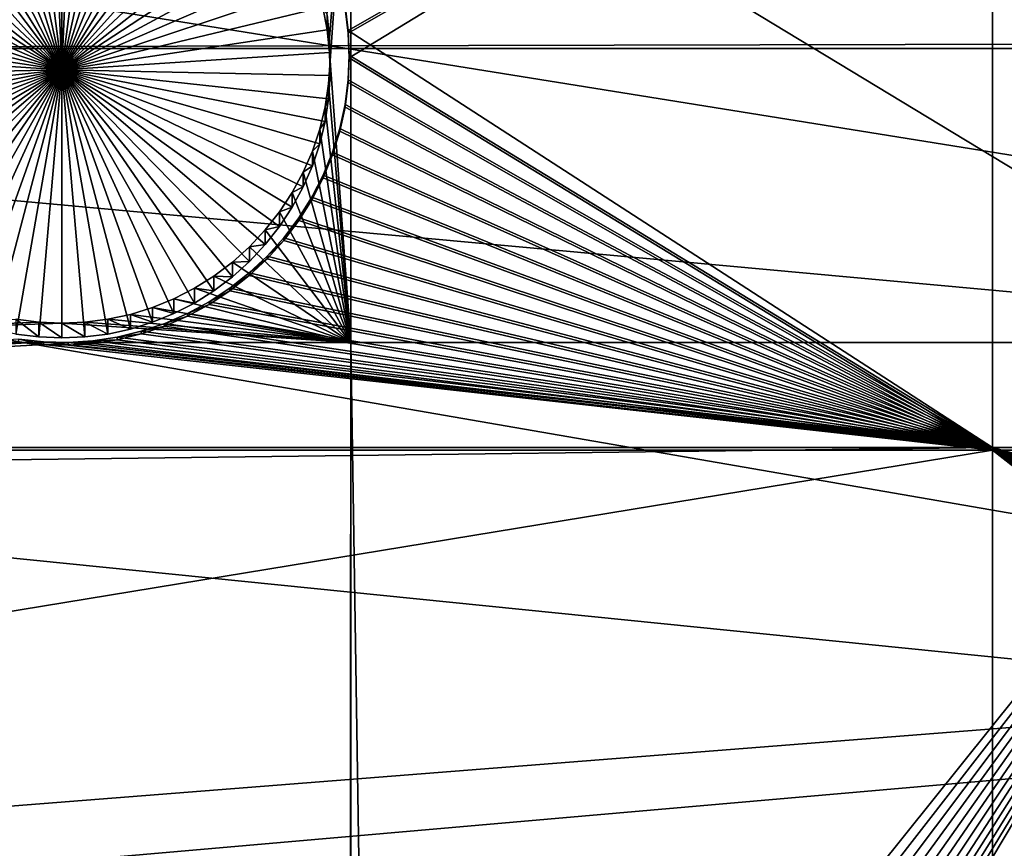
# Model space of a CAD drawing. Extents: x -226 to 75, y -680 to 2.
# Drawn here: x -201 to -188, y -540 to -530 of the extents above; entities that cross this region are included whole.
import ezdxf

# ---------------------------------------------------------------- set-up
doc = ezdxf.new("R2010")
doc.units = 0
doc.header["$MEASUREMENT"] = 0
for name, color, linetype in [('L3', 7, 'Continuous'), ('L4', 7, 'Continuous'), ('L5', 7, 'Continuous')]:
    doc.layers.add(name, color=color, linetype=linetype)

msp = doc.modelspace()

# ---------------------------------------------------------------- linework, layer by layer
at = {"layer": 'L3', "color": 250}
for points in [[(-75, -529.5956, 1023.377), (-190.5185, -436.8151, 1020.137), (-182.2292, -427.3587, 1019.807)], [(-75, -529.5956, 1023.377), (-197.9755, -446.94, 1020.491), (-190.5185, -436.8151, 1020.137)], [(-204.5464, -457.6605, 1020.865), (-197.9755, -446.94, 1020.491), (-75, -529.5956, 1023.377)], [(-75, -529.5956, 1023.377), (-210.184, -468.8993, 1021.258), (-204.5464, -457.6605, 1020.865)], [(-75, -529.5956, 1023.377), (-214.8475, -480.5754, 1021.666), (-210.184, -468.8993, 1021.258)], [(-218.5034, -492.6046, 1022.086), (-214.8475, -480.5754, 1021.666), (-75, -529.5956, 1023.377)], [(-75, -529.5956, 1023.377), (-221.1254, -504.9004, 1022.515), (-218.5034, -492.6046, 1022.086)], [(-75, -529.5956, 1023.377), (-222.6946, -517.3741, 1022.951), (-221.1254, -504.9004, 1022.515)], [(-222.6643, -516.9097, 1025.936), (-161.9602, -530.358, 1029.107), (-221.671, -508.2706, 1025.635)], [(-221.671, -508.2706, 1025.635), (-161.9602, -530.358, 1029.107), (-161.8668, -525.256, 1028.929)], [(-222.6844, -517.27, 1025.949), (-161.9602, -530.358, 1029.107), (-222.6643, -516.9097, 1025.936)], [(-223.1996, -529.9359, 1023.389), (-222.6946, -517.3741, 1022.951), (-75, -529.5956, 1023.377)], [(-223.1486, -525.5921, 1026.239), (-161.7539, -535.4567, 1029.286), (-222.6844, -517.27, 1025.949)], [(-222.6844, -517.27, 1025.949), (-161.7539, -535.4567, 1029.286), (-161.9602, -530.358, 1029.107)], [(-223.1358, -529.831, 1026.387), (-161.7539, -535.4567, 1029.286), (-223.1486, -525.5921, 1026.239)], [(-222.6368, -542.4952, 1023.828), (-223.1996, -529.9359, 1023.389), (-75, -529.5956, 1023.377)], [(-222.6368, -542.4952, 1023.828), (-75, -529.5956, 1023.377), (-221.0104, -554.9616, 1024.263)], [(-75, -529.5956, 1023.377), (-218.3318, -567.2452, 1024.692), (-221.0104, -554.9616, 1024.263)], [(-75, -529.5956, 1023.377), (-214.6206, -579.2575, 1025.112), (-218.3318, -567.2452, 1024.692)], [(-209.9034, -590.9121, 1025.519), (-214.6206, -579.2575, 1025.112), (-75, -529.5956, 1023.377)], [(-75, -529.5956, 1023.377), (-204.2143, -602.1249, 1025.91), (-209.9034, -590.9121, 1025.519)], [(-75, -529.5956, 1023.377), (-197.5941, -612.815, 1026.284), (-204.2143, -602.1249, 1025.91)], [(-190.0907, -622.9056, 1026.636), (-197.5941, -612.815, 1026.284), (-75, -529.5956, 1023.377)], [(-75, -529.5956, 1023.377), (-181.758, -632.3239, 1026.965), (-190.0907, -622.9056, 1026.636)], [(-223.1222, -534.288, 1026.543), (-161.2485, -540.5346, 1029.463), (-223.1358, -529.831, 1026.387)], [(-223.1358, -529.831, 1026.387), (-161.2485, -540.5346, 1029.463), (-161.7539, -535.4567, 1029.286)], [(-222.6368, -542.3905, 1026.826), (-161.2485, -540.5346, 1029.463), (-223.1222, -534.288, 1026.543)]]:
    msp.add_3dface(points, dxfattribs=at)
at = {"layer": 'L4', "color": 250}
for points in [[(-187.5485, -460.9819, 1011.976), (-192.6129, -470.0195, 1012.291), (-75, -529.9097, 1014.383)], [(-75, -529.9097, 1014.383), (-192.6129, -470.0195, 1012.291), (-196.9521, -479.4262, 1012.62)], [(-75, -529.9097, 1014.383), (-196.9521, -479.4262, 1012.62), (-200.5395, -489.1443, 1012.959)], [(-200.5395, -489.1443, 1012.959), (-203.3528, -499.1137, 1013.307), (-75, -529.9097, 1014.383)], [(-75, -529.9097, 1014.383), (-203.3528, -499.1137, 1013.307), (-205.3749, -509.2729, 1013.662)], [(-75, -529.9097, 1014.383), (-205.3749, -509.2729, 1013.662), (-206.5931, -519.5594, 1014.021)], [(-206.5931, -519.5594, 1014.021), (-207, -529.9097, 1014.383), (-75, -529.9097, 1014.383)], [(-196.2308, -526.2492, 1011.753), (-196.5073, -529.7713, 1011.876), (-196.5396, -529.4721, 1011.866)], [(-196.2308, -526.2492, 1011.753), (-196.5008, -530.0722, 1011.887), (-196.5073, -529.7713, 1011.876)], [(-196.2308, -533.7446, 1012.015), (-196.5008, -530.0722, 1011.887), (-196.2308, -526.2492, 1011.753)], [(-183.8445, -533.7446, 1012.015), (-196.2308, -533.7446, 1012.015), (-196.2308, -526.2492, 1011.753)], [(-183.8445, -533.7446, 1012.015), (-196.2308, -526.2492, 1011.753), (-183.8445, -526.2492, 1011.753)], [(-201.0385, -526.8486, 1006.271), (-200.7473, -526.7717, 1006.268), (-200, -530.1889, 1006.388)], [(-200, -530.1889, 1006.388), (-200.7473, -526.7717, 1006.268), (-200.4506, -526.7201, 1006.267)], [(-200, -530.1889, 1006.388), (-200.4506, -526.7201, 1006.267), (-200.1506, -526.6942, 1006.266)], [(-200, -526.691, 1006.266), (-200, -530.1889, 1006.388), (-200.1506, -526.6942, 1006.266)], [(-200, -526.691, 1006.266), (-199.8494, -526.6942, 1006.266), (-200, -530.1889, 1006.388)], [(-199.8494, -526.6942, 1006.266), (-199.5494, -526.7201, 1006.267), (-200, -530.1889, 1006.388)], [(-200, -530.1889, 1006.388), (-199.5494, -526.7201, 1006.267), (-199.2527, -526.7717, 1006.268)], [(-200, -530.1889, 1006.388), (-199.2527, -526.7717, 1006.268), (-198.9615, -526.8486, 1006.271)], [(-200, -530.1889, 1006.388), (-201.322, -526.9501, 1006.275), (-201.0385, -526.8486, 1006.271)], [(-198.9615, -526.8486, 1006.271), (-198.678, -526.9501, 1006.275), (-200, -530.1889, 1006.388)], [(-200, -530.1889, 1006.388), (-201.5957, -527.0757, 1006.279), (-201.322, -526.9501, 1006.275)], [(-200, -530.1889, 1006.388), (-198.678, -526.9501, 1006.275), (-198.4043, -527.0757, 1006.279)], [(-201.8576, -527.2243, 1006.284), (-201.5957, -527.0757, 1006.279), (-200, -530.1889, 1006.388)], [(-200, -530.1889, 1006.388), (-198.4043, -527.0757, 1006.279), (-198.1424, -527.2243, 1006.284)], [(-200, -530.1889, 1006.388), (-202.1057, -527.3948, 1006.29), (-201.8576, -527.2243, 1006.284)], [(-198.1424, -527.2243, 1006.284), (-197.8943, -527.3948, 1006.29), (-200, -530.1889, 1006.388)], [(-200, -530.1889, 1006.388), (-202.3382, -527.5861, 1006.297), (-202.1057, -527.3948, 1006.29)], [(-200, -530.1889, 1006.388), (-197.8943, -527.3948, 1006.29), (-197.6618, -527.5861, 1006.297)], [(-202.5535, -527.7966, 1006.304), (-202.3382, -527.5861, 1006.297), (-200, -530.1889, 1006.388)], [(-200, -530.1889, 1006.388), (-197.6618, -527.5861, 1006.297), (-197.4466, -527.7966, 1006.304)], [(-200, -530.1889, 1006.388), (-202.7498, -528.0249, 1006.312), (-202.5535, -527.7966, 1006.304)], [(-197.4466, -527.7966, 1006.304), (-197.2502, -528.0249, 1006.312), (-200, -530.1889, 1006.388)], [(-200, -530.1889, 1006.388), (-202.9257, -528.2691, 1006.321), (-202.7498, -528.0249, 1006.312)], [(-200, -530.1889, 1006.388), (-197.2502, -528.0249, 1006.312), (-197.0743, -528.2691, 1006.321)], [(-203.08, -528.5276, 1006.33), (-202.9257, -528.2691, 1006.321), (-200, -530.1889, 1006.388)], [(-200, -530.1889, 1006.388), (-197.0743, -528.2691, 1006.321), (-196.92, -528.5276, 1006.33)], [(-200, -530.1889, 1006.388), (-203.2115, -528.7983, 1006.339), (-203.08, -528.5276, 1006.33)], [(-196.92, -528.5276, 1006.33), (-196.7885, -528.7983, 1006.339), (-200, -530.1889, 1006.388)], [(-200, -530.1889, 1006.388), (-203.3193, -529.0794, 1006.349), (-203.2115, -528.7983, 1006.339)], [(-200, -530.1889, 1006.388), (-196.7885, -528.7983, 1006.339), (-196.6807, -529.0794, 1006.349)], [(-203.4024, -529.3686, 1006.359), (-203.3193, -529.0794, 1006.349), (-200, -530.1889, 1006.388)], [(-200, -530.1889, 1006.388), (-196.6807, -529.0794, 1006.349), (-196.5976, -529.3686, 1006.359)], [(-200, -530.1889, 1006.388), (-203.4604, -529.664, 1006.369), (-203.4024, -529.3686, 1006.359)], [(-196.5976, -529.3686, 1006.359), (-196.5396, -529.664, 1006.369), (-200, -530.1889, 1006.388)], [(-196.5396, -529.4721, 1011.866), (-196.5396, -529.664, 1006.369), (-196.5976, -529.3686, 1006.359)], [(-196.5073, -529.7713, 1011.876), (-196.5396, -529.664, 1006.369), (-196.5396, -529.4721, 1011.866)], [(-200, -530.1889, 1006.388), (-203.4927, -529.9633, 1006.38), (-203.4604, -529.664, 1006.369)], [(-200, -530.1889, 1006.388), (-196.5396, -529.664, 1006.369), (-196.5073, -529.9633, 1006.38)], [(-196.5073, -529.7713, 1011.876), (-196.5073, -529.9633, 1006.38), (-196.5396, -529.664, 1006.369)], [(-196.5008, -530.0722, 1011.887), (-196.5073, -529.9633, 1006.38), (-196.5073, -529.7713, 1011.876)], [(-75, -529.9097, 1014.383), (-207, -529.9097, 1014.383), (-206.5931, -540.26, 1014.744)], [(-75, -529.9097, 1014.383), (-206.5931, -540.26, 1014.744), (-205.3749, -550.5465, 1015.103)], [(-205.3749, -550.5465, 1015.103), (-203.3528, -560.7057, 1015.458), (-75, -529.9097, 1014.383)], [(-203.4992, -530.2641, 1006.39), (-203.4927, -529.9633, 1006.38), (-200, -530.1889, 1006.388)], [(-75, -529.9097, 1014.383), (-203.3528, -560.7057, 1015.458), (-200.5395, -570.6751, 1015.806)], [(-75, -529.9097, 1014.383), (-200.5395, -570.6751, 1015.806), (-196.9521, -580.3931, 1016.146)], [(-200, -530.1889, 1006.388), (-196.5073, -529.9633, 1006.38), (-196.5008, -530.2641, 1006.39)], [(-196.9521, -580.3931, 1016.146), (-192.6129, -589.7999, 1016.474), (-75, -529.9097, 1014.383)], [(-196.5008, -530.0722, 1011.887), (-196.5008, -530.2641, 1006.39), (-196.5073, -529.9633, 1006.38)], [(-75, -529.9097, 1014.383), (-192.6129, -589.7999, 1016.474), (-187.5485, -598.8375, 1016.79)], [(-196.2308, -533.7446, 1012.015), (-196.5202, -530.3726, 1011.897), (-196.5008, -530.0722, 1011.887)], [(-196.5202, -530.3726, 1011.897), (-196.5008, -530.2641, 1006.39), (-196.5008, -530.0722, 1011.887)], [(-200, -530.1889, 1006.388), (-203.4798, -530.5645, 1006.401), (-203.4992, -530.2641, 1006.39)], [(-200, -530.1889, 1006.388), (-203.4346, -530.862, 1006.411), (-203.4798, -530.5645, 1006.401)], [(-203.364, -531.1546, 1006.421), (-203.4346, -530.862, 1006.411), (-200, -530.1889, 1006.388)], [(-200, -530.1889, 1006.388), (-203.2684, -531.4401, 1006.431), (-203.364, -531.1546, 1006.421)], [(-200, -530.1889, 1006.388), (-203.1487, -531.7162, 1006.441), (-203.2684, -531.4401, 1006.431)], [(-203.0057, -531.9811, 1006.45), (-203.1487, -531.7162, 1006.441), (-200, -530.1889, 1006.388)], [(-200, -530.1889, 1006.388), (-202.8404, -532.2327, 1006.459), (-203.0057, -531.9811, 1006.45)], [(-200, -530.1889, 1006.388), (-202.6541, -532.4692, 1006.467), (-202.8404, -532.2327, 1006.459)], [(-202.4481, -532.6887, 1006.475), (-202.6541, -532.4692, 1006.467), (-200, -530.1889, 1006.388)], [(-200, -530.1889, 1006.388), (-202.224, -532.8898, 1006.482), (-202.4481, -532.6887, 1006.475)], [(-200, -530.1889, 1006.388), (-201.9835, -533.0709, 1006.488), (-202.224, -532.8898, 1006.482)], [(-201.7282, -533.2306, 1006.494), (-201.9835, -533.0709, 1006.488), (-200, -530.1889, 1006.388)], [(-200, -530.1889, 1006.388), (-201.4602, -533.3678, 1006.499), (-201.7282, -533.2306, 1006.494)], [(-200, -530.1889, 1006.388), (-201.1813, -533.4815, 1006.503), (-201.4602, -533.3678, 1006.499)], [(-200.8937, -533.5708, 1006.506), (-201.1813, -533.4815, 1006.503), (-200, -530.1889, 1006.388)], [(-200, -530.1889, 1006.388), (-200.5995, -533.6351, 1006.508), (-200.8937, -533.5708, 1006.506)], [(-200, -530.1889, 1006.388), (-200.3009, -533.6738, 1006.509), (-200.5995, -533.6351, 1006.508)], [(-200, -533.6868, 1006.51), (-200.3009, -533.6738, 1006.509), (-200, -530.1889, 1006.388)], [(-199.1063, -533.5708, 1006.506), (-199.4005, -533.6351, 1006.508), (-200, -530.1889, 1006.388)], [(-200, -530.1889, 1006.388), (-199.4005, -533.6351, 1006.508), (-199.6991, -533.6738, 1006.509)], [(-200, -530.1889, 1006.388), (-199.6991, -533.6738, 1006.509), (-200, -533.6868, 1006.51)], [(-198.2718, -533.2306, 1006.494), (-198.5398, -533.3678, 1006.499), (-200, -530.1889, 1006.388)], [(-200, -530.1889, 1006.388), (-198.5398, -533.3678, 1006.499), (-198.8187, -533.4815, 1006.503)], [(-200, -530.1889, 1006.388), (-198.8187, -533.4815, 1006.503), (-199.1063, -533.5708, 1006.506)], [(-197.5519, -532.6887, 1006.475), (-197.776, -532.8898, 1006.482), (-200, -530.1889, 1006.388)], [(-200, -530.1889, 1006.388), (-197.776, -532.8898, 1006.482), (-198.0165, -533.0709, 1006.488)], [(-200, -530.1889, 1006.388), (-198.0165, -533.0709, 1006.488), (-198.2718, -533.2306, 1006.494)], [(-196.9943, -531.9811, 1006.45), (-197.1596, -532.2327, 1006.459), (-200, -530.1889, 1006.388)], [(-200, -530.1889, 1006.388), (-197.1596, -532.2327, 1006.459), (-197.3459, -532.4692, 1006.467)], [(-200, -530.1889, 1006.388), (-197.3459, -532.4692, 1006.467), (-197.5519, -532.6887, 1006.475)], [(-196.6361, -531.1546, 1006.421), (-196.7316, -531.4401, 1006.431), (-200, -530.1889, 1006.388)], [(-200, -530.1889, 1006.388), (-196.7316, -531.4401, 1006.431), (-196.8513, -531.7162, 1006.441)], [(-200, -530.1889, 1006.388), (-196.8513, -531.7162, 1006.441), (-196.9943, -531.9811, 1006.45)], [(-196.5008, -530.2641, 1006.39), (-196.5202, -530.5645, 1006.401), (-200, -530.1889, 1006.388)], [(-200, -530.1889, 1006.388), (-196.5202, -530.5645, 1006.401), (-196.5654, -530.862, 1006.411)], [(-200, -530.1889, 1006.388), (-196.5654, -530.862, 1006.411), (-196.6361, -531.1546, 1006.421)], [(-196.5202, -530.3726, 1011.897), (-196.5202, -530.5645, 1006.401), (-196.5008, -530.2641, 1006.39)], [(-196.5654, -530.6701, 1011.908), (-196.5202, -530.3726, 1011.897), (-196.2308, -533.7446, 1012.015)], [(-196.5654, -530.6701, 1011.908), (-196.5202, -530.5645, 1006.401), (-196.5202, -530.3726, 1011.897)], [(-196.5654, -530.6701, 1011.908), (-196.5654, -530.862, 1006.411), (-196.5202, -530.5645, 1006.401)], [(-196.6361, -530.9627, 1011.918), (-196.5654, -530.6701, 1011.908), (-196.2308, -533.7446, 1012.015)], [(-196.6361, -530.9627, 1011.918), (-196.5654, -530.862, 1006.411), (-196.5654, -530.6701, 1011.908)], [(-196.6361, -530.9627, 1011.918), (-196.6361, -531.1546, 1006.421), (-196.5654, -530.862, 1006.411)], [(-196.6361, -530.9627, 1011.918), (-196.2308, -533.7446, 1012.015), (-196.7316, -531.2481, 1011.928)], [(-196.7316, -531.2481, 1011.928), (-196.6361, -531.1546, 1006.421), (-196.6361, -530.9627, 1011.918)], [(-196.2308, -533.7446, 1012.015), (-196.8513, -531.5243, 1011.938), (-196.7316, -531.2481, 1011.928)], [(-196.8513, -531.5243, 1011.938), (-196.7316, -531.4401, 1006.431), (-196.7316, -531.2481, 1011.928)], [(-196.7316, -531.2481, 1011.928), (-196.7316, -531.4401, 1006.431), (-196.6361, -531.1546, 1006.421)], [(-196.2308, -533.7446, 1012.015), (-196.9943, -531.7891, 1011.947), (-196.8513, -531.5243, 1011.938)], [(-196.9943, -531.7891, 1011.947), (-196.8513, -531.7162, 1006.441), (-196.8513, -531.5243, 1011.938)], [(-196.8513, -531.5243, 1011.938), (-196.8513, -531.7162, 1006.441), (-196.7316, -531.4401, 1006.431)], [(-196.9943, -531.7891, 1011.947), (-196.9943, -531.9811, 1006.45), (-196.8513, -531.7162, 1006.441)], [(-197.1596, -532.0407, 1011.956), (-196.9943, -531.7891, 1011.947), (-196.2308, -533.7446, 1012.015)], [(-197.1596, -532.0407, 1011.956), (-196.9943, -531.9811, 1006.45), (-196.9943, -531.7891, 1011.947)], [(-196.2308, -533.7446, 1012.015), (-197.3459, -532.2772, 1011.964), (-197.1596, -532.0407, 1011.956)], [(-197.3459, -532.2772, 1011.964), (-197.1596, -532.2327, 1006.459), (-197.1596, -532.0407, 1011.956)], [(-197.1596, -532.0407, 1011.956), (-197.1596, -532.2327, 1006.459), (-196.9943, -531.9811, 1006.45)], [(-196.2308, -533.7446, 1012.015), (-197.5519, -532.4968, 1011.972), (-197.3459, -532.2772, 1011.964)], [(-197.5519, -532.4968, 1011.972), (-197.3459, -532.4692, 1006.467), (-197.3459, -532.2772, 1011.964)], [(-197.3459, -532.2772, 1011.964), (-197.3459, -532.4692, 1006.467), (-197.1596, -532.2327, 1006.459)], [(-197.776, -532.6979, 1011.979), (-197.5519, -532.4968, 1011.972), (-196.2308, -533.7446, 1012.015)], [(-197.776, -532.6979, 1011.979), (-197.5519, -532.6887, 1006.475), (-197.5519, -532.4968, 1011.972)], [(-197.5519, -532.4968, 1011.972), (-197.5519, -532.6887, 1006.475), (-197.3459, -532.4692, 1006.467)], [(-196.2308, -533.7446, 1012.015), (-198.0165, -532.8789, 1011.985), (-197.776, -532.6979, 1011.979)], [(-198.0165, -532.8789, 1011.985), (-197.776, -532.8898, 1006.482), (-197.776, -532.6979, 1011.979)], [(-197.776, -532.6979, 1011.979), (-197.776, -532.8898, 1006.482), (-197.5519, -532.6887, 1006.475)], [(-196.2308, -533.7446, 1012.015), (-198.2718, -533.0386, 1011.991), (-198.0165, -532.8789, 1011.985)], [(-198.2718, -533.0386, 1011.991), (-198.0165, -533.0709, 1006.488), (-198.0165, -532.8789, 1011.985)], [(-198.0165, -532.8789, 1011.985), (-198.0165, -533.0709, 1006.488), (-197.776, -532.8898, 1006.482)], [(-198.5398, -533.1759, 1011.995), (-198.2718, -533.0386, 1011.991), (-196.2308, -533.7446, 1012.015)], [(-198.5398, -533.1759, 1011.995), (-198.2718, -533.2306, 1006.494), (-198.2718, -533.0386, 1011.991)], [(-198.2718, -533.0386, 1011.991), (-198.2718, -533.2306, 1006.494), (-198.0165, -533.0709, 1006.488)], [(-196.2308, -533.7446, 1012.015), (-198.8187, -533.2896, 1011.999), (-198.5398, -533.1759, 1011.995)], [(-198.8187, -533.2896, 1011.999), (-198.5398, -533.3678, 1006.499), (-198.5398, -533.1759, 1011.995)], [(-198.5398, -533.1759, 1011.995), (-198.5398, -533.3678, 1006.499), (-198.2718, -533.2306, 1006.494)], [(-196.2308, -533.7446, 1012.015), (-199.1063, -533.3788, 1012.002), (-198.8187, -533.2896, 1011.999)], [(-199.1063, -533.3788, 1012.002), (-198.8187, -533.4815, 1006.503), (-198.8187, -533.2896, 1011.999)], [(-198.8187, -533.2896, 1011.999), (-198.8187, -533.4815, 1006.503), (-198.5398, -533.3678, 1006.499)], [(-200.5995, -533.4431, 1012.005), (-200.3009, -533.4818, 1012.006), (-206.8527, -533.7446, 1012.015)], [(-200.5995, -533.4431, 1012.005), (-200.5995, -533.6351, 1006.508), (-200.3009, -533.6738, 1006.509)], [(-200.5995, -533.4431, 1012.005), (-200.3009, -533.6738, 1006.509), (-200.3009, -533.4818, 1012.006)], [(-196.2308, -533.7446, 1012.015), (-199.6991, -533.4818, 1012.006), (-199.4005, -533.4431, 1012.005)], [(-199.6991, -533.4818, 1012.006), (-199.4005, -533.6351, 1006.508), (-199.4005, -533.4431, 1012.005)], [(-199.4005, -533.4431, 1012.005), (-199.1063, -533.3788, 1012.002), (-196.2308, -533.7446, 1012.015)], [(-199.4005, -533.4431, 1012.005), (-199.1063, -533.5708, 1006.506), (-199.1063, -533.3788, 1012.002)], [(-199.4005, -533.4431, 1012.005), (-199.4005, -533.6351, 1006.508), (-199.1063, -533.5708, 1006.506)], [(-199.1063, -533.3788, 1012.002), (-199.1063, -533.5708, 1006.506), (-198.8187, -533.4815, 1006.503)], [(-206.8527, -533.7446, 1012.015), (-200.3009, -533.4818, 1012.006), (-200, -533.4948, 1012.007)], [(-206.8527, -533.7446, 1012.015), (-200, -533.4948, 1012.007), (-196.2308, -533.7446, 1012.015)], [(-200.3009, -533.4818, 1012.006), (-200.3009, -533.6738, 1006.509), (-200, -533.6868, 1006.51)], [(-200.3009, -533.4818, 1012.006), (-200, -533.6868, 1006.51), (-200, -533.4948, 1012.007)], [(-196.2308, -533.7446, 1012.015), (-200, -533.4948, 1012.007), (-199.6991, -533.4818, 1012.006)], [(-200, -533.4948, 1012.007), (-199.6991, -533.6738, 1006.509), (-199.6991, -533.4818, 1012.006)], [(-200, -533.4948, 1012.007), (-200, -533.6868, 1006.51), (-199.6991, -533.6738, 1006.509)], [(-199.6991, -533.4818, 1012.006), (-199.6991, -533.6738, 1006.509), (-199.4005, -533.6351, 1006.508)], [(-206.5931, -540.3472, 1012.246), (-206.8527, -533.7446, 1012.015), (-196.2434, -548.7251, 1012.538)], [(-196.2434, -548.7251, 1012.538), (-206.8527, -533.7446, 1012.015), (-196.2308, -533.7446, 1012.015)], [(-196.2434, -548.7251, 1012.538), (-196.2308, -533.7446, 1012.015), (-196.2308, -548.7338, 1012.539)], [(-196.2308, -548.7338, 1012.539), (-196.2308, -533.7446, 1012.015), (-195.9953, -548.8957, 1012.544)], [(-195.9953, -548.8957, 1012.544), (-196.2308, -533.7446, 1012.015), (-183.8445, -533.7446, 1012.015)], [(-183.8445, -533.7446, 1012.015), (-195.7627, -549.0869, 1012.551), (-195.9953, -548.8957, 1012.544)], [(-183.8445, -533.7446, 1012.015), (-195.5475, -549.2975, 1012.558), (-195.7627, -549.0869, 1012.551)], [(-195.3512, -549.5257, 1012.566), (-195.5475, -549.2975, 1012.558), (-183.8445, -533.7446, 1012.015)], [(-183.8445, -533.7446, 1012.015), (-195.1752, -549.7699, 1012.575), (-195.3512, -549.5257, 1012.566)], [(-183.8445, -533.7446, 1012.015), (-195.0209, -550.0284, 1012.584), (-195.1752, -549.7699, 1012.575)], [(-194.8894, -550.2992, 1012.593), (-195.0209, -550.0284, 1012.584), (-183.8445, -533.7446, 1012.015)], [(-183.8445, -533.7446, 1012.015), (-194.7817, -550.5803, 1012.603), (-194.8894, -550.2992, 1012.593)], [(-183.8445, -533.7446, 1012.015), (-194.6986, -550.8695, 1012.613), (-194.7817, -550.5803, 1012.603)], [(-194.6406, -551.1649, 1012.624), (-194.6986, -550.8695, 1012.613), (-183.8445, -533.7446, 1012.015)], [(-183.8445, -533.7446, 1012.015), (-194.6083, -551.4641, 1012.634), (-194.6406, -551.1649, 1012.624)], [(-183.8445, -533.7446, 1012.015), (-194.6018, -551.765, 1012.645), (-194.6083, -551.4641, 1012.634)], [(-183.8445, -565.4112, 1013.121), (-194.6018, -551.765, 1012.645), (-183.8445, -533.7446, 1012.015)]]:
    msp.add_3dface(points, dxfattribs=at)
at = {"layer": 'L5', "color": 7}
for points in [[(-187.8574, -524.8774, 1011.706), (-196.3054, -529.355, 1011.862), (-196.2639, -529.6748, 1011.873)], [(-196.2639, -529.7096, 1010.874), (-196.3054, -529.3899, 1010.863), (-187.8574, -524.9124, 1010.706)], [(-196.2639, -529.6748, 1011.873), (-187.8574, -535.1164, 1012.063), (-187.8574, -524.8774, 1011.706)], [(-196.25, -530.0319, 1010.885), (-196.2639, -529.7096, 1010.874), (-187.8574, -524.9124, 1010.706)], [(-187.8574, -535.1514, 1011.064), (-196.25, -530.0319, 1010.885), (-187.8574, -524.9124, 1010.706)], [(-187.8574, -524.8774, 1011.706), (-187.8574, -535.1164, 1012.063), (-178.106, -535.1164, 1012.063)], [(-187.8574, -524.8774, 1011.706), (-178.106, -535.1164, 1012.063), (-178.106, -524.8774, 1011.706)], [(-187.8574, -535.1514, 1011.064), (-187.8574, -524.9124, 1010.706), (-178.106, -535.1514, 1011.064)], [(-178.106, -535.1514, 1011.064), (-187.8574, -524.9124, 1010.706), (-178.106, -524.9124, 1010.706)], [(-196.3054, -529.3899, 1010.863), (-196.2639, -529.6748, 1011.873), (-196.3054, -529.355, 1011.862)], [(-196.2639, -529.7096, 1010.874), (-196.2639, -529.6748, 1011.873), (-196.3054, -529.3899, 1010.863)], [(-196.2639, -529.6748, 1011.873), (-196.25, -529.9969, 1011.884), (-187.8574, -535.1164, 1012.063)], [(-196.2639, -529.7096, 1010.874), (-196.25, -529.9969, 1011.884), (-196.2639, -529.6748, 1011.873)], [(-196.25, -530.0319, 1010.885), (-196.25, -529.9969, 1011.884), (-196.2639, -529.7096, 1010.874)], [(-187.8574, -535.1164, 1012.063), (-196.25, -529.9969, 1011.884), (-196.2639, -530.3191, 1011.896)], [(-196.25, -530.0319, 1010.885), (-196.2639, -530.3191, 1011.896), (-196.25, -529.9969, 1011.884)], [(-196.2639, -530.354, 1010.896), (-196.25, -530.0319, 1010.885), (-187.8574, -535.1514, 1011.064)], [(-196.2639, -530.354, 1010.896), (-196.2639, -530.3191, 1011.896), (-196.25, -530.0319, 1010.885)], [(-196.2639, -530.3191, 1011.896), (-196.3054, -530.6389, 1011.907), (-187.8574, -535.1164, 1012.063)], [(-196.2639, -530.354, 1010.896), (-196.3054, -530.6389, 1011.907), (-196.2639, -530.3191, 1011.896)], [(-187.8574, -535.1514, 1011.064), (-196.3054, -530.6738, 1010.907), (-196.2639, -530.354, 1010.896)], [(-196.3054, -530.6738, 1010.907), (-196.3054, -530.6389, 1011.907), (-196.2639, -530.354, 1010.896)], [(-187.8574, -535.1164, 1012.063), (-196.3054, -530.6389, 1011.907), (-196.3743, -530.9539, 1011.918)], [(-196.3054, -530.6738, 1010.907), (-196.3743, -530.9539, 1011.918), (-196.3054, -530.6389, 1011.907)], [(-196.3743, -530.9888, 1010.918), (-196.3054, -530.6738, 1010.907), (-187.8574, -535.1514, 1011.064)], [(-196.3743, -530.9888, 1010.918), (-196.3743, -530.9539, 1011.918), (-196.3054, -530.6738, 1010.907)], [(-187.8574, -535.1164, 1012.063), (-196.3743, -530.9539, 1011.918), (-196.4701, -531.2619, 1011.929)], [(-196.3743, -530.9888, 1010.918), (-196.4701, -531.2619, 1011.929), (-196.3743, -530.9539, 1011.918)], [(-187.8574, -535.1514, 1011.064), (-196.4701, -531.2968, 1010.929), (-196.3743, -530.9888, 1010.918)], [(-196.4701, -531.2968, 1010.929), (-196.4701, -531.2619, 1011.929), (-196.3743, -530.9888, 1010.918)], [(-196.4701, -531.2619, 1011.929), (-196.5919, -531.5605, 1011.939), (-187.8574, -535.1164, 1012.063)], [(-196.4701, -531.2968, 1010.929), (-196.5919, -531.5605, 1011.939), (-196.4701, -531.2619, 1011.929)], [(-187.8574, -535.1514, 1011.064), (-196.5919, -531.5953, 1010.94), (-196.4701, -531.2968, 1010.929)], [(-196.5919, -531.5953, 1010.94), (-196.5919, -531.5605, 1011.939), (-196.4701, -531.2968, 1010.929)], [(-187.8574, -535.1164, 1012.063), (-196.5919, -531.5605, 1011.939), (-196.739, -531.8475, 1011.949)], [(-196.5919, -531.5953, 1010.94), (-196.739, -531.8475, 1011.949), (-196.5919, -531.5605, 1011.939)], [(-196.739, -531.8823, 1010.95), (-196.5919, -531.5953, 1010.94), (-187.8574, -535.1514, 1011.064)], [(-196.739, -531.8823, 1010.95), (-196.739, -531.8475, 1011.949), (-196.5919, -531.5953, 1010.94)], [(-187.8574, -535.1164, 1012.063), (-196.739, -531.8475, 1011.949), (-196.9103, -532.1208, 1011.958)], [(-196.739, -531.8823, 1010.95), (-196.9103, -532.1208, 1011.958), (-196.739, -531.8475, 1011.949)], [(-187.8574, -535.1514, 1011.064), (-196.9103, -532.1557, 1010.959), (-196.739, -531.8823, 1010.95)], [(-196.9103, -532.1557, 1010.959), (-196.9103, -532.1208, 1011.958), (-196.739, -531.8823, 1010.95)], [(-196.9103, -532.1208, 1011.958), (-197.1044, -532.3784, 1011.968), (-187.8574, -535.1164, 1012.063)], [(-196.9103, -532.1557, 1010.959), (-197.1044, -532.3784, 1011.968), (-196.9103, -532.1208, 1011.958)], [(-187.8574, -535.1514, 1011.064), (-197.1044, -532.4132, 1010.968), (-196.9103, -532.1557, 1010.959)], [(-197.1044, -532.4132, 1010.968), (-197.1044, -532.3784, 1011.968), (-196.9103, -532.1557, 1010.959)], [(-187.8574, -535.1164, 1012.063), (-197.1044, -532.3784, 1011.968), (-197.32, -532.6183, 1011.976)], [(-197.1044, -532.4132, 1010.968), (-197.32, -532.6183, 1011.976), (-197.1044, -532.3784, 1011.968)], [(-197.32, -532.6532, 1010.977), (-197.1044, -532.4132, 1010.968), (-187.8574, -535.1514, 1011.064)], [(-197.32, -532.6532, 1010.977), (-197.32, -532.6183, 1011.976), (-197.1044, -532.4132, 1010.968)], [(-187.8574, -535.1164, 1012.063), (-197.32, -532.6183, 1011.976), (-197.5554, -532.8388, 1011.984)], [(-197.32, -532.6532, 1010.977), (-197.5554, -532.8388, 1011.984), (-197.32, -532.6183, 1011.976)], [(-187.8574, -535.1514, 1011.064), (-197.5554, -532.8737, 1010.984), (-197.32, -532.6532, 1010.977)], [(-197.5554, -532.8737, 1010.984), (-197.5554, -532.8388, 1011.984), (-197.32, -532.6532, 1010.977)], [(-197.5554, -532.8388, 1011.984), (-197.8089, -533.0384, 1011.991), (-187.8574, -535.1164, 1012.063)], [(-197.5554, -532.8737, 1010.984), (-197.8089, -533.0384, 1011.991), (-197.5554, -532.8388, 1011.984)], [(-187.8574, -535.1514, 1011.064), (-197.8089, -533.0732, 1010.991), (-197.5554, -532.8737, 1010.984)], [(-197.8089, -533.0732, 1010.991), (-197.8089, -533.0384, 1011.991), (-197.5554, -532.8737, 1010.984)], [(-187.8574, -535.1164, 1012.063), (-197.8089, -533.0384, 1011.991), (-198.0786, -533.2153, 1011.997)], [(-197.8089, -533.0732, 1010.991), (-198.0786, -533.2153, 1011.997), (-197.8089, -533.0384, 1011.991)], [(-198.0786, -533.2502, 1010.997), (-197.8089, -533.0732, 1010.991), (-187.8574, -535.1514, 1011.064)], [(-198.0786, -533.2502, 1010.997), (-198.0786, -533.2153, 1011.997), (-197.8089, -533.0732, 1010.991)], [(-187.8574, -535.1164, 1012.063), (-198.0786, -533.2153, 1011.997), (-198.3626, -533.3685, 1012.002)], [(-198.0786, -533.2502, 1010.997), (-198.3626, -533.3685, 1012.002), (-198.0786, -533.2153, 1011.997)], [(-187.8574, -535.1514, 1011.064), (-198.3626, -533.4034, 1011.003), (-198.0786, -533.2502, 1010.997)], [(-198.3626, -533.4034, 1011.003), (-198.3626, -533.3685, 1012.002), (-198.0786, -533.2502, 1010.997)], [(-198.3626, -533.3685, 1012.002), (-198.6586, -533.4967, 1012.007), (-187.8574, -535.1164, 1012.063)], [(-198.3626, -533.4034, 1011.003), (-198.6586, -533.4967, 1012.007), (-198.3626, -533.3685, 1012.002)], [(-187.8574, -535.1514, 1011.064), (-198.6586, -533.5316, 1011.007), (-198.3626, -533.4034, 1011.003)], [(-198.6586, -533.5316, 1011.007), (-198.6586, -533.4967, 1012.007), (-198.3626, -533.4034, 1011.003)], [(-187.8574, -535.1164, 1012.063), (-198.6586, -533.4967, 1012.007), (-198.9646, -533.599, 1012.01)], [(-198.6586, -533.5316, 1011.007), (-198.9646, -533.599, 1012.01), (-198.6586, -533.4967, 1012.007)], [(-198.9646, -533.6339, 1011.011), (-198.6586, -533.5316, 1011.007), (-187.8574, -535.1514, 1011.064)], [(-198.9646, -533.6339, 1011.011), (-198.9646, -533.599, 1012.01), (-198.6586, -533.5316, 1011.007)], [(-223.4, -535.1164, 1012.063), (-200.2419, -533.7368, 1012.015), (-200.5627, -533.7022, 1012.014)], [(-200.5627, -533.7371, 1011.014), (-200.5627, -533.7022, 1012.014), (-200.2419, -533.7718, 1011.016)], [(-200.2419, -533.7718, 1011.016), (-200.5627, -533.7022, 1012.014), (-200.2419, -533.7368, 1012.015)], [(-199.2783, -533.6746, 1012.013), (-199.5973, -533.723, 1012.015), (-187.8574, -535.1164, 1012.063)], [(-199.2783, -533.7095, 1011.013), (-199.5973, -533.723, 1012.015), (-199.2783, -533.6746, 1012.013)], [(-187.8574, -535.1514, 1011.064), (-199.5973, -533.7579, 1011.015), (-199.2783, -533.7095, 1011.013)], [(-199.5973, -533.7579, 1011.015), (-199.5973, -533.723, 1012.015), (-199.2783, -533.7095, 1011.013)], [(-187.8574, -535.1164, 1012.063), (-198.9646, -533.599, 1012.01), (-199.2783, -533.6746, 1012.013)], [(-198.9646, -533.6339, 1011.011), (-199.2783, -533.6746, 1012.013), (-198.9646, -533.599, 1012.01)], [(-187.8574, -535.1514, 1011.064), (-199.2783, -533.7095, 1011.013), (-198.9646, -533.6339, 1011.011)], [(-199.2783, -533.7095, 1011.013), (-199.2783, -533.6746, 1012.013), (-198.9646, -533.6339, 1011.011)], [(-200.5627, -533.7371, 1011.014), (-200.2419, -533.7718, 1011.016), (-223.8644, -535.1514, 1011.064)], [(-223.8644, -535.1514, 1011.064), (-200.2419, -533.7718, 1011.016), (-187.8574, -535.1514, 1011.064)], [(-223.4, -535.1164, 1012.063), (-187.8574, -535.1164, 1012.063), (-200.2419, -533.7368, 1012.015)], [(-187.8574, -535.1164, 1012.063), (-199.9193, -533.7438, 1012.015), (-200.2419, -533.7368, 1012.015)], [(-200.2419, -533.7718, 1011.016), (-200.2419, -533.7368, 1012.015), (-199.9193, -533.7787, 1011.016)], [(-199.9193, -533.7787, 1011.016), (-200.2419, -533.7368, 1012.015), (-199.9193, -533.7438, 1012.015)], [(-200.2419, -533.7718, 1011.016), (-199.9193, -533.7787, 1011.016), (-187.8574, -535.1514, 1011.064)], [(-187.8574, -535.1164, 1012.063), (-199.5973, -533.723, 1012.015), (-199.9193, -533.7438, 1012.015)], [(-199.5973, -533.7579, 1011.015), (-199.9193, -533.7438, 1012.015), (-199.5973, -533.723, 1012.015)], [(-199.9193, -533.7787, 1011.016), (-199.9193, -533.7438, 1012.015), (-199.5973, -533.7579, 1011.015)], [(-187.8574, -535.1514, 1011.064), (-199.9193, -533.7787, 1011.016), (-199.5973, -533.7579, 1011.015)], [(-223.3957, -535.5595, 1012.079), (-187.8574, -535.1164, 1012.063), (-223.4, -535.1164, 1012.063)], [(-223.3957, -535.5595, 1012.079), (-187.8574, -544.2441, 1012.382), (-187.8574, -535.1164, 1012.063)], [(-181.1629, -540.3437, 1012.246), (-187.8574, -535.1164, 1012.063), (-181.1846, -540.6654, 1012.257)], [(-181.1846, -540.6654, 1012.257), (-187.8574, -535.1164, 1012.063), (-187.8574, -544.2441, 1012.382)], [(-181.1629, -540.3437, 1012.246), (-181.1136, -540.025, 1012.235), (-187.8574, -535.1164, 1012.063)], [(-187.8574, -535.1164, 1012.063), (-181.1136, -540.025, 1012.235), (-181.037, -539.7118, 1012.224)], [(-187.8574, -535.1164, 1012.063), (-181.037, -539.7118, 1012.224), (-180.9338, -539.4062, 1012.213)], [(-180.9338, -539.4062, 1012.213), (-180.8047, -539.1107, 1012.203), (-187.8574, -535.1164, 1012.063)], [(-187.8574, -535.1164, 1012.063), (-180.8047, -539.1107, 1012.203), (-180.6506, -538.8274, 1012.193)], [(-187.8574, -535.1164, 1012.063), (-180.6506, -538.8274, 1012.193), (-180.4727, -538.5583, 1012.183)], [(-180.4727, -538.5583, 1012.183), (-180.2724, -538.3055, 1012.174), (-187.8574, -535.1164, 1012.063)], [(-187.8574, -535.1164, 1012.063), (-180.2724, -538.3055, 1012.174), (-180.051, -538.0709, 1012.166)], [(-187.8574, -535.1164, 1012.063), (-180.051, -538.0709, 1012.166), (-179.8103, -537.8562, 1012.159)], [(-179.8103, -537.8562, 1012.159), (-179.552, -537.6629, 1012.152), (-187.8574, -535.1164, 1012.063)], [(-187.8574, -535.1164, 1012.063), (-179.552, -537.6629, 1012.152), (-179.278, -537.4925, 1012.146)], [(-187.8574, -535.1164, 1012.063), (-179.278, -537.4925, 1012.146), (-178.106, -535.1164, 1012.063)], [(-223.8644, -535.1514, 1011.064), (-187.8574, -535.1514, 1011.064), (-223.5938, -541.0197, 1011.269)], [(-223.5938, -541.0197, 1011.269), (-187.8574, -535.1514, 1011.064), (-187.8574, -544.279, 1011.382)], [(-180.051, -538.1058, 1011.167), (-187.8574, -535.1514, 1011.064), (-179.8103, -537.8911, 1011.159)], [(-179.8103, -537.8911, 1011.159), (-187.8574, -535.1514, 1011.064), (-179.552, -537.6978, 1011.153)], [(-180.051, -538.1058, 1011.167), (-180.2724, -538.3404, 1011.175), (-187.8574, -535.1514, 1011.064)], [(-187.8574, -535.1514, 1011.064), (-180.2724, -538.3404, 1011.175), (-180.4727, -538.5932, 1011.184)], [(-187.8574, -535.1514, 1011.064), (-180.4727, -538.5932, 1011.184), (-180.6506, -538.8623, 1011.193)], [(-180.6506, -538.8623, 1011.193), (-180.8047, -539.1456, 1011.203), (-187.8574, -535.1514, 1011.064)], [(-187.8574, -535.1514, 1011.064), (-180.8047, -539.1456, 1011.203), (-180.9338, -539.4411, 1011.214)], [(-187.8574, -535.1514, 1011.064), (-180.9338, -539.4411, 1011.214), (-181.037, -539.7466, 1011.224)], [(-181.037, -539.7466, 1011.224), (-181.1136, -540.0599, 1011.235), (-187.8574, -535.1514, 1011.064)], [(-187.8574, -535.1514, 1011.064), (-181.1136, -540.0599, 1011.235), (-181.1629, -540.3786, 1011.246)], [(-187.8574, -535.1514, 1011.064), (-181.1629, -540.3786, 1011.246), (-187.8574, -544.279, 1011.382)], [(-178.106, -535.1514, 1011.064), (-178.9905, -537.3812, 1011.142), (-187.8574, -535.1514, 1011.064)], [(-187.8574, -535.1514, 1011.064), (-178.9905, -537.3812, 1011.142), (-179.278, -537.5274, 1011.147)], [(-187.8574, -535.1514, 1011.064), (-179.278, -537.5274, 1011.147), (-179.552, -537.6978, 1011.153)], [(-222.857, -543.7929, 1012.366), (-187.8574, -544.2441, 1012.382), (-223.3957, -535.5595, 1012.079)]]:
    msp.add_3dface(points, dxfattribs=at)

doc.saveas('drawing.dxf')
